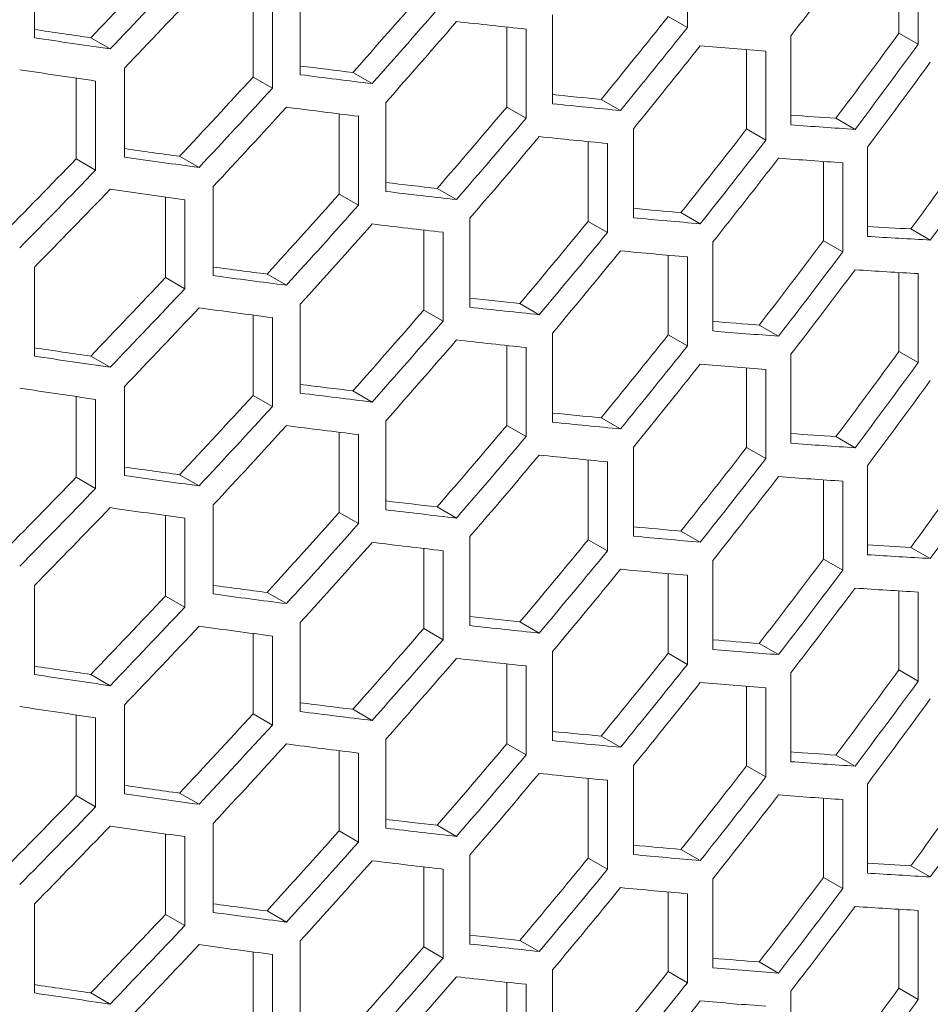
# Model space of a CAD drawing. Units: millimetres. Extents: x 11 to 403, y 11 to 287.
# Drawn here: x 345 to 350, y 80 to 86 of the extents above; entities that cross this region are included whole.
import ezdxf

# ---------------------------------------------------------------- set-up
doc = ezdxf.new("R2010")
doc.units = ezdxf.units.MM

msp = doc.modelspace()

# ---------------------------------------------------------------- linework, layer by layer
at = {"color": 7, "linetype": 'Continuous', "lineweight": 15}
for p, q in [((348.84633, 86.24767), (348.84633, 85.75774)), ((345.25303, 85.70157), (345.25303, 86.1915)), ((350.01001, 85.72719), (350.01001, 86.16197)), ((350.11628, 86.15576), (350.11628, 85.66584)), ((346.7162, 85.49813), (346.7162, 85.98805)), ((346.45589, 85.48511), (346.45589, 85.92749)), ((346.5624, 85.91355), (346.5624, 85.42363)), ((348.1034, 85.33819), (348.1034, 85.82812)), ((348.74027, 85.81898), (348.84633, 85.75774)), ((347.85194, 85.32045), (347.85194, 85.76037)), ((347.95807, 85.74911), (347.95807, 85.25919)), ((350.01001, 85.72719), (350.11628, 85.66584)), ((345.56295, 85.70192), (345.66986, 85.6402)), ((349.41538, 85.22202), (349.41538, 85.71195)), ((349.17202, 85.19961), (349.17202, 85.63663)), ((349.27811, 85.62829), (349.27811, 85.13836)), ((345.74903, 85.04474), (345.74903, 85.53467)), ((347.00536, 85.51045), (347.11167, 85.44908)), ((345.48316, 85.03532), (345.48316, 85.47913)), ((345.59011, 85.4635), (345.59011, 84.97358)), ((346.45589, 85.48511), (346.5624, 85.42363)), ((347.1871, 84.85582), (347.1871, 85.34574)), ((348.37173, 85.36255), (348.47781, 85.30131)), ((347.85194, 85.32045), (347.95807, 85.25919)), ((346.92969, 84.84114), (346.92969, 85.28274)), ((347.03602, 85.26968), (347.03602, 84.77976)), ((349.6626, 85.25856), (349.76878, 85.19727)), ((348.54919, 84.71073), (348.54919, 85.20065)), ((349.17202, 85.19961), (349.27811, 85.13836)), ((348.30013, 84.69122), (348.30013, 85.13023)), ((348.40621, 85.11991), (348.40621, 84.62998)), ((349.83611, 84.60868), (349.83611, 85.09861)), ((345.48316, 85.03532), (345.59011, 84.97358)), ((346.05202, 85.04908), (346.1587, 84.9875)), ((349.59537, 84.58475), (349.59537, 85.02069)), ((349.70154, 85.01339), (349.70154, 84.52347)), ((346.23685, 84.39267), (346.23685, 84.88259)), ((347.46934, 84.87215), (347.57553, 84.81084)), ((345.97397, 84.38152), (345.97397, 84.82463)), ((346.08068, 84.80984), (346.08068, 84.31992)), ((346.92969, 84.84114), (347.03602, 84.77976)), ((347.64927, 84.21852), (347.64927, 84.70845)), ((348.81051, 84.73912), (348.91658, 84.67789)), ((347.39502, 84.20239), (347.39502, 84.64317)), ((348.30013, 84.69122), (348.40621, 84.62998)), ((350.07619, 84.64935), (350.18248, 84.58798)), ((347.50124, 84.631), (347.50124, 84.14107)), ((348.98662, 84.08775), (348.98662, 84.57767)), ((349.59537, 84.58475), (349.70154, 84.52347)), ((348.74027, 84.06668), (348.74027, 84.50472)), ((348.84633, 84.49537), (348.84633, 84.00545)), ((345.25303, 83.94928), (345.25303, 84.4392)), ((345.97397, 84.38152), (346.08068, 84.31992)), ((346.53293, 84.401), (346.63941, 84.33954)), ((350.01001, 83.97489), (350.01001, 84.40967)), ((350.11628, 84.40347), (350.11628, 83.91354)), ((346.7162, 83.74583), (346.7162, 84.23575)), ((347.92456, 84.23885), (348.03068, 84.17759)), ((346.45589, 83.73282), (346.45589, 84.17519)), ((346.5624, 84.16126), (346.5624, 83.67133)), ((347.39502, 84.20239), (347.50124, 84.14107)), ((349.24091, 84.1202), (349.34702, 84.05895)), ((348.1034, 83.5859), (348.1034, 84.07582)), ((348.74027, 84.06668), (348.84633, 84.00545)), ((347.85194, 83.56816), (347.85194, 84.00807)), ((347.95807, 83.99682), (347.95807, 83.50689)), ((345.56295, 83.94962), (345.66986, 83.8879)), ((349.41538, 83.46972), (349.41538, 83.95965)), ((350.01001, 83.97489), (350.11628, 83.91354)), ((349.17202, 83.44731), (349.17202, 83.88433)), ((349.27811, 83.87599), (349.27811, 83.38606)), ((345.74903, 83.29245), (345.74903, 83.78237)), ((345.48316, 83.28302), (345.48316, 83.72683)), ((346.45589, 83.73282), (346.5624, 83.67133)), ((347.00536, 83.75816), (347.11167, 83.69678)), ((345.59011, 83.7112), (345.59011, 83.22128)), ((347.1871, 83.10352), (347.1871, 83.59345)), ((347.85194, 83.56816), (347.95807, 83.50689)), ((348.37173, 83.61025), (348.47781, 83.54901)), ((346.92969, 83.08885), (346.92969, 83.53045)), ((347.03602, 83.51738), (347.03602, 83.02746)), ((349.6626, 83.50627), (349.76878, 83.44497)), ((348.54919, 82.95843), (348.54919, 83.44835)), ((349.17202, 83.44731), (349.27811, 83.38606)), ((348.30013, 82.93892), (348.30013, 83.37793)), ((348.40621, 83.36761), (348.40621, 82.87769)), ((349.83611, 82.85639), (349.83611, 83.34631)), ((346.05202, 83.29679), (346.1587, 83.2352)), ((345.48316, 83.28302), (345.59011, 83.22128)), ((349.59537, 82.83246), (349.59537, 83.26839)), ((349.70154, 83.2611), (349.70154, 82.77117)), ((346.23685, 82.64037), (346.23685, 83.1303)), ((345.97397, 82.62922), (345.97397, 83.07234)), ((346.92969, 83.08885), (347.03602, 83.02746)), ((347.46934, 83.11985), (347.57553, 83.05854)), ((346.08068, 83.05755), (346.08068, 82.56762)), ((348.81051, 82.98682), (348.91658, 82.92559)), ((347.64927, 82.46622), (347.64927, 82.95615)), ((348.30013, 82.93892), (348.40621, 82.87769)), ((347.39502, 82.45009), (347.39502, 82.89087)), ((347.50124, 82.8787), (347.50124, 82.38877)), ((350.07619, 82.89705), (350.18248, 82.83569)), ((348.98662, 82.33545), (348.98662, 82.82537)), ((349.59537, 82.83246), (349.70154, 82.77117)), ((348.74027, 82.31438), (348.74027, 82.75242)), ((348.84633, 82.74308), (348.84633, 82.25315)), ((345.25303, 82.19698), (345.25303, 82.6869)), ((346.53293, 82.64871), (346.63941, 82.58724)), ((350.01001, 82.22259), (350.01001, 82.65738)), ((350.11628, 82.65117), (350.11628, 82.16124)), ((345.97397, 82.62922), (346.08068, 82.56762)), ((346.7162, 81.99353), (346.7162, 82.48346)), ((347.92456, 82.48655), (348.03068, 82.4253)), ((346.45589, 81.98052), (346.45589, 82.4229)), ((347.39502, 82.45009), (347.50124, 82.38877)), ((346.5624, 82.40896), (346.5624, 81.91904)), ((349.24091, 82.3679), (349.34702, 82.30665)), ((348.1034, 81.8336), (348.1034, 82.32352)), ((348.74027, 82.31438), (348.84633, 82.25315)), ((347.85194, 81.81586), (347.85194, 82.25578)), ((347.95807, 82.24452), (347.95807, 81.75459)), ((349.41538, 81.71743), (349.41538, 82.20735)), ((350.01001, 82.22259), (350.11628, 82.16124)), ((345.56295, 82.19732), (345.66986, 82.1356)), ((349.17202, 81.69502), (349.17202, 82.13203)), ((349.27811, 82.12369), (349.27811, 81.63377)), ((345.74903, 81.54015), (345.74903, 82.03007)), ((347.00536, 82.00586), (347.11167, 81.94449)), ((345.48316, 81.53073), (345.48316, 81.97454)), ((345.59011, 81.95891), (345.59011, 81.46898)), ((346.45589, 81.98052), (346.5624, 81.91904)), ((347.1871, 81.35123), (347.1871, 81.84115)), ((348.37173, 81.85795), (348.47781, 81.79672)), ((346.92969, 81.33655), (346.92969, 81.77815)), ((347.85194, 81.81586), (347.95807, 81.75459)), ((347.03602, 81.76509), (347.03602, 81.27516)), ((349.6626, 81.75397), (349.76878, 81.69267)), ((348.54919, 81.20613), (348.54919, 81.69606)), ((349.17202, 81.69502), (349.27811, 81.63377)), ((348.30013, 81.18663), (348.30013, 81.62563)), ((348.40621, 81.61531), (348.40621, 81.12539)), ((349.83611, 81.10409), (349.83611, 81.59401)), ((345.48316, 81.53073), (345.59011, 81.46898)), ((346.05202, 81.54449), (346.1587, 81.48291)), ((349.59537, 81.08016), (349.59537, 81.51609)), ((349.70154, 81.5088), (349.70154, 81.01887)), ((346.23685, 80.88808), (346.23685, 81.378)), ((346.92969, 81.33655), (347.03602, 81.27516)), ((347.46934, 81.36755), (347.57553, 81.30625)), ((345.97397, 80.87693), (345.97397, 81.32004)), ((346.08068, 81.30525), (346.08068, 80.81533)), ((348.81051, 81.23453), (348.91658, 81.17329)), ((347.64927, 80.71393), (347.64927, 81.20385)), ((348.30013, 81.18663), (348.40621, 81.12539)), ((347.39502, 80.69779), (347.39502, 81.13857)), ((347.50124, 81.1264), (347.50124, 80.63648)), ((350.07619, 81.14475), (350.18248, 81.08339)), ((348.98662, 80.58315), (348.98662, 81.07308)), ((349.59537, 81.08016), (349.70154, 81.01887)), ((348.74027, 80.56209), (348.74027, 81.00012)), ((348.84633, 80.99078), (348.84633, 80.50085)), ((345.25303, 80.44468), (345.25303, 80.93461)), ((350.01001, 80.4703), (350.01001, 80.90508)), ((345.97397, 80.87693), (346.08068, 80.81533)), ((346.53293, 80.89641), (346.63941, 80.83494)), ((350.11628, 80.89887), (350.11628, 80.40895)), ((346.7162, 80.24124), (346.7162, 80.73116)), ((347.39502, 80.69779), (347.50124, 80.63648)), ((347.92456, 80.73426), (348.03068, 80.673)), ((346.45589, 80.22822), (346.45589, 80.6706)), ((346.5624, 80.65666), (346.5624, 80.16674)), ((349.24091, 80.61561), (349.34702, 80.55435)), ((348.1034, 80.0813), (348.1034, 80.57123)), ((348.74027, 80.56209), (348.84633, 80.50085)), ((347.85194, 80.06356), (347.85194, 80.50348)), ((347.95807, 80.49222), (347.95807, 80.0023)), ((350.01001, 80.4703), (350.11628, 80.40895)), ((345.56295, 80.44503), (345.66986, 80.38331)), ((349.41538, 79.96513), (349.41538, 80.45506))]:
    msp.add_line(p, q, dxfattribs=at)
for centre, major_axis, ratio, start_param, end_param in [((325.73423, 98.11933), (27.41564, 25.07365), 0.6978748, 4.9598795, 4.9758677), ((325.73423, 102.39605), (27.2892, 24.95801), 0.6978748, 4.8035193, 4.8196825), ((325.73423, 102.39605), (27.41564, 25.07365), 0.6978748, 4.8041044, 4.820192), ((325.73423, 102.20803), (27.41564, 25.07365), 0.6978748, 4.8071886, 4.8232704), ((325.73423, 100.64397), (27.2892, 24.95801), 0.6978748, 4.8612041, 4.8772841), ((325.73423, 100.64397), (27.41564, 25.07365), 0.6978748, 4.8615206, 4.8775261), ((325.73423, 100.4554), (27.41564, 25.07365), 0.6978748, 4.8646021, 4.8806047), ((325.73423, 98.95015), (32.42828, -11.41807), 0.2183122, 5.5253988, 5.5413889), ((325.73423, 98.89156), (27.2892, 24.95801), 0.6978748, 4.9186612, 4.9347119), ((325.73423, 98.5544), (32.27872, -11.36541), 0.2183122, 5.4362589, 5.4483134), ((325.73423, 98.89156), (27.41564, 25.07365), 0.6978748, 4.9187122, 4.9346888), ((325.73423, 97.13948), (27.2892, 24.95801), 0.6978748, 4.9760818, 4.9921561), ((325.73423, 98.5544), (32.42828, -11.41807), 0.2183122, 5.4327781, 5.4488985), ((325.73423, 98.70332), (27.41564, 25.07365), 0.6978748, 4.921787, 4.9377635), ((325.73423, 98.95027), (32.42828, -11.41807), 0.2183122, 5.5825576, 5.5985362), ((325.73423, 97.13948), (27.41564, 25.07365), 0.6978748, 4.9758677, 4.9918678), ((325.73423, 96.95091), (27.41564, 25.07365), 0.6978748, 4.9789459, 4.9949487), ((325.73423, 98.36616), (32.42828, -11.41807), 0.2183122, 5.4296717, 5.4457988), ((325.73423, 98.55451), (32.27872, -11.36541), 0.2183122, 5.4942101, 5.5059982), ((325.73423, 101.22818), (27.2892, 24.95801), 0.6978748, 4.8227754, 4.8389047), ((325.73423, 98.55451), (32.42828, -11.41807), 0.2183122, 5.4902916, 5.5063147), ((325.73423, 101.22818), (27.41564, 25.07365), 0.6978748, 4.8232704, 4.8393247), ((325.73423, 98.5543), (32.27872, -11.36541), 0.2183122, 5.5519259, 5.5634553), ((325.73423, 101.03961), (27.41564, 25.07365), 0.6978748, 4.8263621, 4.8424115), ((325.73423, 98.36594), (32.42828, -11.41807), 0.2183122, 5.4872056, 5.5032325), ((325.73423, 99.47555), (27.2892, 24.95801), 0.6978748, 4.880377, 4.8964413), ((325.73423, 98.5543), (32.42828, -11.41807), 0.2183122, 5.5475268, 5.5635063), ((325.73423, 99.47555), (27.41564, 25.07365), 0.6978748, 4.8806047, 4.8965948), ((325.73423, 98.55441), (32.27872, -11.36541), 0.2183122, 5.6096083, 5.6208759), ((325.73423, 97.72347), (27.2892, 24.95801), 0.6978748, 4.9378008, 4.9538535), ((325.73423, 98.55441), (32.42828, -11.41807), 0.2183122, 5.6046736, 5.6206618), ((325.73423, 99.28753), (27.41564, 25.07365), 0.6978748, 4.8836687, 4.8996568), ((325.73423, 98.36606), (32.42828, -11.41807), 0.2183122, 5.5444509, 5.5604314), ((325.73423, 97.72347), (27.41564, 25.07365), 0.6978748, 4.9377635, 4.9537421), ((325.73423, 97.9703), (32.27872, -11.36541), 0.2183122, 5.4556052, 5.4675695), ((325.73423, 95.97106), (27.2892, 24.95801), 0.6978748, 4.9952514, 5.0113455), ((325.73423, 101.81218), (27.2892, 24.95801), 0.6978748, 4.7842017, 4.800405), ((325.73423, 97.9703), (32.42828, -11.41807), 0.2183122, 5.4519827, 5.4680645), ((325.73423, 97.5349), (27.41564, 25.07365), 0.6978748, 4.9408383, 4.9568178), ((325.73423, 98.36606), (32.42828, -11.41807), 0.2183122, 5.6016119, 5.6175983), ((325.73423, 95.97106), (27.41564, 25.07365), 0.6978748, 4.9949487, 5.0109682), ((325.73423, 101.81218), (27.41564, 25.07365), 0.6978748, 4.7848776, 4.8010047), ((325.73423, 101.6236), (27.41564, 25.07365), 0.6978748, 4.787984, 4.8041044), ((325.73423, 97.78195), (32.42828, -11.41807), 0.2183122, 5.4488985, 5.4649861), ((325.73423, 97.9703), (32.27872, -11.36541), 0.2183122, 5.5134696, 5.5251711), ((325.73423, 100.05976), (27.2892, 24.95801), 0.6978748, 4.842006, 4.8581076), ((325.73423, 97.9703), (32.42828, -11.41807), 0.2183122, 5.5093962, 5.5253988), ((325.73423, 100.05976), (27.41564, 25.07365), 0.6978748, 4.8424115, 4.8584384), ((325.73423, 97.97042), (32.27872, -11.36541), 0.2183122, 5.5711519, 5.5825949), ((325.73423, 97.97042), (32.42828, -11.41807), 0.2183122, 5.5665811, 5.5825576), ((325.73423, 99.87152), (27.41564, 25.07365), 0.6978748, 4.8454975, 4.8615206), ((325.73423, 97.78207), (32.42828, -11.41807), 0.2183122, 5.5063147, 5.5223202), ((325.73423, 98.30768), (27.2892, 24.95801), 0.6978748, 4.8995175, 4.915572), ((325.73423, 97.9702), (32.27872, -11.36541), 0.2183122, 5.6288682, 5.6400455), ((325.73423, 98.30768), (27.41564, 25.07365), 0.6978748, 4.8996568, 4.9156373), ((325.73423, 97.9702), (32.42828, -11.41807), 0.2183122, 5.62374, 5.6397428), ((325.73423, 96.55505), (27.2892, 24.95801), 0.6978748, 4.9569434, 4.973004), ((325.73423, 98.11911), (27.41564, 25.07365), 0.6978748, 4.9027327, 4.9187122), ((325.73423, 97.78185), (32.42828, -11.41807), 0.2183122, 5.5635063, 5.5794829), ((325.73423, 96.55505), (27.41564, 25.07365), 0.6978748, 4.9568178, 4.9728042), ((325.73423, 97.38609), (32.27872, -11.36541), 0.2183122, 5.4749245, 5.4868001), ((325.73423, 96.36703), (27.41564, 25.07365), 0.6978748, 4.9598795, 4.9758677), ((325.73423, 97.78197), (32.42828, -11.41807), 0.2183122, 5.6206618, 5.6366619), ((325.73423, 100.64375), (27.2892, 24.95801), 0.6978748, 4.8035193, 4.8196825), ((325.73423, 97.38609), (32.42828, -11.41807), 0.2183122, 5.4711562, 5.4872056), ((325.73423, 100.64375), (27.41564, 25.07365), 0.6978748, 4.8041044, 4.820192), ((325.73423, 97.38621), (32.27872, -11.36541), 0.2183122, 5.5326962, 5.5443116), ((325.73423, 100.45573), (27.41564, 25.07365), 0.6978748, 4.8071886, 4.8232704), ((325.73423, 97.19786), (32.42828, -11.41807), 0.2183122, 5.4680645, 5.4841188), ((325.73423, 97.38621), (32.42828, -11.41807), 0.2183122, 5.5284628, 5.5444509), ((325.73423, 98.89168), (27.2892, 24.95801), 0.6978748, 4.8612041, 4.8772841), ((325.73423, 98.89168), (27.41564, 25.07365), 0.6978748, 4.8615206, 4.8775261), ((325.73423, 97.38621), (32.27872, -11.36541), 0.2183122, 5.5903816, 5.6017375), ((325.73423, 97.13926), (27.2892, 24.95801), 0.6978748, 4.9186612, 4.9347119), ((325.73423, 97.38621), (32.42828, -11.41807), 0.2183122, 5.5856324, 5.6016119), ((325.73423, 96.8021), (32.27872, -11.36541), 0.2183122, 5.4362589, 5.4483134), ((325.73423, 98.7031), (27.41564, 25.07365), 0.6978748, 4.8646021, 4.8806047), ((325.73423, 97.19786), (32.42828, -11.41807), 0.2183122, 5.5253988, 5.5413889), ((325.73423, 97.13926), (27.41564, 25.07365), 0.6978748, 4.9187122, 4.9346888), ((325.73423, 96.8021), (32.42828, -11.41807), 0.2183122, 5.4327781, 5.4488985), ((325.73423, 95.38718), (27.2892, 24.95801), 0.6978748, 4.9760818, 4.9921561), ((325.73423, 96.95102), (27.41564, 25.07365), 0.6978748, 4.921787, 4.9377635), ((325.73423, 97.19797), (32.42828, -11.41807), 0.2183122, 5.5825576, 5.5985362), ((325.73423, 95.38718), (27.41564, 25.07365), 0.6978748, 4.9758677, 4.9918678), ((325.73423, 96.80222), (32.27872, -11.36541), 0.2183122, 5.4942101, 5.5059982), ((325.73423, 95.19861), (27.41564, 25.07365), 0.6978748, 4.9789459, 4.9949487), ((325.73423, 96.61386), (32.42828, -11.41807), 0.2183122, 5.4296717, 5.4457988), ((325.73423, 99.47589), (27.2892, 24.95801), 0.6978748, 4.8227754, 4.8389047), ((325.73423, 96.80222), (32.42828, -11.41807), 0.2183122, 5.4902916, 5.5063147), ((325.73423, 99.47589), (27.41564, 25.07365), 0.6978748, 4.8232704, 4.8393247), ((325.73423, 96.802), (32.27872, -11.36541), 0.2183122, 5.5519259, 5.5634553), ((325.73423, 99.28731), (27.41564, 25.07365), 0.6978748, 4.8263621, 4.8424115), ((325.73423, 96.61365), (32.42828, -11.41807), 0.2183122, 5.4872056, 5.5032325), ((325.73423, 97.72325), (27.2892, 24.95801), 0.6978748, 4.880377, 4.8964413), ((325.73423, 96.802), (32.42828, -11.41807), 0.2183122, 5.5475268, 5.5635063), ((325.73423, 97.72325), (27.41564, 25.07365), 0.6978748, 4.8806047, 4.8965948), ((325.73423, 96.80212), (32.27872, -11.36541), 0.2183122, 5.6096083, 5.6208759), ((325.73423, 96.80212), (32.42828, -11.41807), 0.2183122, 5.6046736, 5.6206618), ((325.73423, 97.53523), (27.41564, 25.07365), 0.6978748, 4.8836687, 4.8996568), ((325.73423, 96.61376), (32.42828, -11.41807), 0.2183122, 5.5444509, 5.5604314), ((325.73423, 95.97118), (27.2892, 24.95801), 0.6978748, 4.9378008, 4.9538535), ((325.73423, 95.97118), (27.41564, 25.07365), 0.6978748, 4.9377635, 4.9537421), ((325.73423, 94.21876), (27.2892, 24.95801), 0.6978748, 4.9952514, 5.0113455), ((325.73423, 96.21801), (32.27872, -11.36541), 0.2183122, 5.4556052, 5.4675695), ((325.73423, 96.21801), (32.42828, -11.41807), 0.2183122, 5.4519827, 5.4680645), ((325.73423, 94.21876), (27.41564, 25.07365), 0.6978748, 4.9949487, 5.0109682), ((325.73423, 100.05988), (27.2892, 24.95801), 0.6978748, 4.7842017, 4.800405), ((325.73423, 95.7826), (27.41564, 25.07365), 0.6978748, 4.9408383, 4.9568178), ((325.73423, 96.61376), (32.42828, -11.41807), 0.2183122, 5.6016119, 5.6175983), ((325.73423, 100.05988), (27.41564, 25.07365), 0.6978748, 4.7848776, 4.8010047), ((325.73423, 96.21801), (32.27872, -11.36541), 0.2183122, 5.5134696, 5.5251711), ((325.73423, 99.87131), (27.41564, 25.07365), 0.6978748, 4.787984, 4.8041044), ((325.73423, 96.02965), (32.42828, -11.41807), 0.2183122, 5.4488985, 5.4649861), ((325.73423, 98.30746), (27.2892, 24.95801), 0.6978748, 4.842006, 4.8581076), ((325.73423, 96.21801), (32.42828, -11.41807), 0.2183122, 5.5093962, 5.5253988), ((325.73423, 98.30746), (27.41564, 25.07365), 0.6978748, 4.8424115, 4.8584384), ((325.73423, 96.21812), (32.27872, -11.36541), 0.2183122, 5.5711519, 5.5825949), ((325.73423, 98.11923), (27.41564, 25.07365), 0.6978748, 4.8454975, 4.8615206), ((325.73423, 96.02977), (32.42828, -11.41807), 0.2183122, 5.5063147, 5.5223202), ((325.73423, 96.55539), (27.2892, 24.95801), 0.6978748, 4.8995175, 4.915572), ((325.73423, 96.21812), (32.42828, -11.41807), 0.2183122, 5.5665811, 5.5825576), ((325.73423, 96.21791), (32.27872, -11.36541), 0.2183122, 5.6288682, 5.6400455), ((325.73423, 96.55539), (27.41564, 25.07365), 0.6978748, 4.8996568, 4.9156373), ((325.73423, 96.21791), (32.42828, -11.41807), 0.2183122, 5.62374, 5.6397428), ((325.73423, 94.80275), (27.2892, 24.95801), 0.6978748, 4.9569434, 4.973004), ((325.73423, 96.36681), (27.41564, 25.07365), 0.6978748, 4.9027327, 4.9187122), ((325.73423, 96.02955), (32.42828, -11.41807), 0.2183122, 5.5635063, 5.5794829), ((325.73423, 94.80275), (27.41564, 25.07365), 0.6978748, 4.9568178, 4.9728042), ((325.73423, 95.6338), (32.27872, -11.36541), 0.2183122, 5.4749245, 5.4868001), ((325.73423, 95.6338), (32.42828, -11.41807), 0.2183122, 5.4711562, 5.4872056), ((325.73423, 94.61473), (27.41564, 25.07365), 0.6978748, 4.9598795, 4.9758677), ((325.73423, 96.02967), (32.42828, -11.41807), 0.2183122, 5.6206618, 5.6366619), ((325.73423, 98.89146), (27.2892, 24.95801), 0.6978748, 4.8035193, 4.8196825), ((325.73423, 98.89146), (27.41564, 25.07365), 0.6978748, 4.8041044, 4.820192), ((325.73423, 95.63391), (32.27872, -11.36541), 0.2183122, 5.5326962, 5.5443116), ((325.73423, 98.70344), (27.41564, 25.07365), 0.6978748, 4.8071886, 4.8232704), ((325.73423, 95.44556), (32.42828, -11.41807), 0.2183122, 5.4680645, 5.4841188), ((325.73423, 97.13938), (27.2892, 24.95801), 0.6978748, 4.8612041, 4.8772841), ((325.73423, 95.63391), (32.42828, -11.41807), 0.2183122, 5.5284628, 5.5444509), ((325.73423, 97.13938), (27.41564, 25.07365), 0.6978748, 4.8615206, 4.8775261), ((325.73423, 95.63391), (32.27872, -11.36541), 0.2183122, 5.5903816, 5.6017375), ((325.73423, 95.38696), (27.2892, 24.95801), 0.6978748, 4.9186612, 4.9347119), ((325.73423, 95.63391), (32.42828, -11.41807), 0.2183122, 5.5856324, 5.6016119), ((325.73423, 96.95081), (27.41564, 25.07365), 0.6978748, 4.8646021, 4.8806047), ((325.73423, 95.44556), (32.42828, -11.41807), 0.2183122, 5.5253988, 5.5413889), ((325.73423, 95.0498), (32.27872, -11.36541), 0.2183122, 5.4362589, 5.4483134), ((325.73423, 95.38696), (27.41564, 25.07365), 0.6978748, 4.9187122, 4.9346888), ((325.73423, 93.63489), (27.2892, 24.95801), 0.6978748, 4.9760818, 4.9921561), ((325.73423, 95.0498), (32.42828, -11.41807), 0.2183122, 5.4327781, 5.4488985), ((325.73423, 95.19873), (27.41564, 25.07365), 0.6978748, 4.921787, 4.9377635), ((325.73423, 95.44568), (32.42828, -11.41807), 0.2183122, 5.5825576, 5.5985362), ((325.73423, 93.63489), (27.41564, 25.07365), 0.6978748, 4.9758677, 4.9918678), ((325.73423, 95.04992), (32.27872, -11.36541), 0.2183122, 5.4942101, 5.5059982), ((325.73423, 93.44631), (27.41564, 25.07365), 0.6978748, 4.9789459, 4.9949487), ((325.73423, 94.86157), (32.42828, -11.41807), 0.2183122, 5.4296717, 5.4457988), ((325.73423, 95.04992), (32.42828, -11.41807), 0.2183122, 5.4902916, 5.5063147), ((325.73423, 97.72359), (27.2892, 24.95801), 0.6978748, 4.8227754, 4.8389047), ((325.73423, 97.72359), (27.41564, 25.07365), 0.6978748, 4.8232704, 4.8393247), ((325.73423, 95.0497), (32.27872, -11.36541), 0.2183122, 5.5519259, 5.5634553), ((325.73423, 95.0497), (32.42828, -11.41807), 0.2183122, 5.5475268, 5.5635063), ((325.73423, 97.53502), (27.41564, 25.07365), 0.6978748, 4.8263621, 4.8424115), ((325.73423, 94.86135), (32.42828, -11.41807), 0.2183122, 5.4872056, 5.5032325), ((325.73423, 95.97096), (27.2892, 24.95801), 0.6978748, 4.880377, 4.8964413), ((325.73423, 95.04982), (32.27872, -11.36541), 0.2183122, 5.6096083, 5.6208759), ((325.73423, 95.97096), (27.41564, 25.07365), 0.6978748, 4.8806047, 4.8965948), ((325.73423, 95.04982), (32.42828, -11.41807), 0.2183122, 5.6046736, 5.6206618), ((325.73423, 94.21888), (27.2892, 24.95801), 0.6978748, 4.9378008, 4.9538535), ((325.73423, 95.78294), (27.41564, 25.07365), 0.6978748, 4.8836687, 4.8996568), ((325.73423, 94.86147), (32.42828, -11.41807), 0.2183122, 5.5444509, 5.5604314), ((325.73423, 94.21888), (27.41564, 25.07365), 0.6978748, 4.9377635, 4.9537421), ((325.73423, 92.46646), (27.2892, 24.95801), 0.6978748, 4.9952514, 5.0113455), ((325.73423, 94.46571), (32.27872, -11.36541), 0.2183122, 5.4556052, 5.4675695), ((325.73423, 92.46646), (27.41564, 25.07365), 0.6978748, 4.9949487, 5.0109682), ((325.73423, 98.30758), (27.2892, 24.95801), 0.6978748, 4.7842017, 4.800405), ((325.73423, 94.46571), (32.42828, -11.41807), 0.2183122, 5.4519827, 5.4680645), ((325.73423, 94.03031), (27.41564, 25.07365), 0.6978748, 4.9408383, 4.9568178), ((325.73423, 94.86147), (32.42828, -11.41807), 0.2183122, 5.6016119, 5.6175983), ((325.73423, 98.30758), (27.41564, 25.07365), 0.6978748, 4.7848776, 4.8010047), ((325.73423, 94.46571), (32.27872, -11.36541), 0.2183122, 5.5134696, 5.5251711), ((325.73423, 98.11901), (27.41564, 25.07365), 0.6978748, 4.787984, 4.8041044), ((325.73423, 94.27736), (32.42828, -11.41807), 0.2183122, 5.4488985, 5.4649861), ((325.73423, 96.55517), (27.2892, 24.95801), 0.6978748, 4.842006, 4.8581076), ((325.73423, 94.46571), (32.42828, -11.41807), 0.2183122, 5.5093962, 5.5253988), ((325.73423, 96.55517), (27.41564, 25.07365), 0.6978748, 4.8424115, 4.8584384), ((325.73423, 94.46583), (32.27872, -11.36541), 0.2183122, 5.5711519, 5.5825949), ((325.73423, 94.80309), (27.2892, 24.95801), 0.6978748, 4.8995175, 4.915572), ((325.73423, 94.46583), (32.42828, -11.41807), 0.2183122, 5.5665811, 5.5825576), ((325.73423, 96.36693), (27.41564, 25.07365), 0.6978748, 4.8454975, 4.8615206), ((325.73423, 94.27747), (32.42828, -11.41807), 0.2183122, 5.5063147, 5.5223202), ((325.73423, 94.80309), (27.41564, 25.07365), 0.6978748, 4.8996568, 4.9156373), ((325.73423, 94.46561), (32.27872, -11.36541), 0.2183122, 5.6288682, 5.6400455), ((325.73423, 93.05046), (27.2892, 24.95801), 0.6978748, 4.9569434, 4.973004), ((325.73423, 94.46561), (32.42828, -11.41807), 0.2183122, 5.62374, 5.6397428), ((325.73423, 94.61452), (27.41564, 25.07365), 0.6978748, 4.9027327, 4.9187122), ((325.73423, 94.27726), (32.42828, -11.41807), 0.2183122, 5.5635063, 5.5794829), ((325.73423, 93.05046), (27.41564, 25.07365), 0.6978748, 4.9568178, 4.9728042), ((325.73423, 93.8815), (32.27872, -11.36541), 0.2183122, 5.4749245, 5.4868001), ((325.73423, 92.86244), (27.41564, 25.07365), 0.6978748, 4.9598795, 4.9758677), ((325.73423, 94.27737), (32.42828, -11.41807), 0.2183122, 5.6206618, 5.6366619), ((325.73423, 97.13916), (27.2892, 24.95801), 0.6978748, 4.8035193, 4.8196825), ((325.73423, 93.8815), (32.42828, -11.41807), 0.2183122, 5.4711562, 5.4872056), ((325.73423, 97.13916), (27.41564, 25.07365), 0.6978748, 4.8041044, 4.820192), ((325.73423, 93.88162), (32.27872, -11.36541), 0.2183122, 5.5326962, 5.5443116), ((325.73423, 96.95114), (27.41564, 25.07365), 0.6978748, 4.8071886, 4.8232704), ((325.73423, 93.69326), (32.42828, -11.41807), 0.2183122, 5.4680645, 5.4841188), ((325.73423, 95.38708), (27.2892, 24.95801), 0.6978748, 4.8612041, 4.8772841), ((325.73423, 93.88162), (32.42828, -11.41807), 0.2183122, 5.5284628, 5.5444509), ((325.73423, 95.38708), (27.41564, 25.07365), 0.6978748, 4.8615206, 4.8775261), ((325.73423, 93.88162), (32.27872, -11.36541), 0.2183122, 5.5903816, 5.6017375), ((325.73423, 93.88162), (32.42828, -11.41807), 0.2183122, 5.5856324, 5.6016119), ((325.73423, 95.19851), (27.41564, 25.07365), 0.6978748, 4.8646021, 4.8806047), ((325.73423, 93.69326), (32.42828, -11.41807), 0.2183122, 5.5253988, 5.5413889), ((325.73423, 93.63467), (27.2892, 24.95801), 0.6978748, 4.9186612, 4.9347119), ((325.73423, 93.29751), (32.27872, -11.36541), 0.2183122, 5.4362589, 5.4483134), ((325.73423, 93.63467), (27.41564, 25.07365), 0.6978748, 4.9187122, 4.9346888), ((325.73423, 91.88259), (27.2892, 24.95801), 0.6978748, 4.9760818, 4.9921561), ((325.73423, 93.29751), (32.42828, -11.41807), 0.2183122, 5.4327781, 5.4488985), ((325.73423, 93.44643), (27.41564, 25.07365), 0.6978748, 4.921787, 4.9377635), ((325.73423, 93.69338), (32.42828, -11.41807), 0.2183122, 5.5825576, 5.5985362), ((325.73423, 91.88259), (27.41564, 25.07365), 0.6978748, 4.9758677, 4.9918678)]:
    msp.add_ellipse(centre, major_axis=major_axis, ratio=ratio, start_param=start_param, end_param=end_param, dxfattribs=at)

doc.saveas('drawing.dxf')
